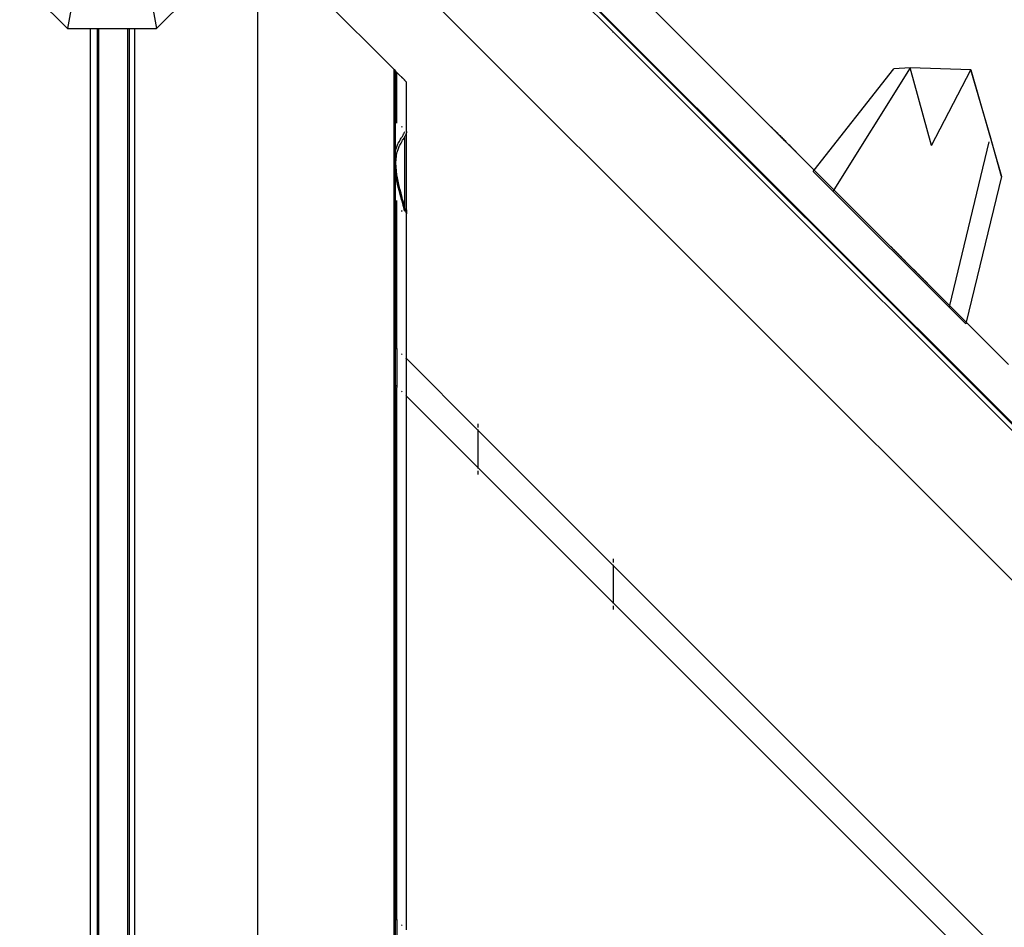
# Model space of a CAD drawing. Units: metres. Extents: x -6411 to 8415, y -6225 to 8866.
# Drawn here: x 1583 to 1831, y 2440 to 2669 of the extents above; entities that cross this region are included whole.
import ezdxf

# ---------------------------------------------------------------- set-up
doc = ezdxf.new("R2010")
doc.units = ezdxf.units.M
doc.layers.add('Bergen', color=7, linetype='Continuous')
doc.layers.add('Mått', color=7, linetype='Continuous')
doc.styles.add('Legend', font='calibri.ttf')
doc.dimstyles.get("Standard").update_dxf_attribs({"dimtxt": 500, "dimasz": 0.18, "dimexe": 0.18, "dimexo": 0.0625, "dimgap": 0.09, "dimtad": 0, "dimtih": 1, "dimtoh": 1, "dimdec": 0, "dimzin": 0, "dimdsep": 46, "dimtxsty": 'Legend', "dimcen": 0.09, "dimadec": 0, "dimazin": 0, "dimtfac": 1, "dimtdec": 0, "dimtofl": 0, "dimtmove": 0, "dimatfit": 3, "dimfxl": 1, "dimtolj": 1, "dimtzin": 0, "dimarcsym": 0})

# ---------------------------------------------------------------- blocks, each defined once
blk = doc.blocks.new('*D1')
at = {"layer": 'Defpoints', "color": 0, "transparency": 16777216}
for p in [(5299.2, 7495.73), (-6411.28, 3558.37), (5299.2, 1717.2)]:
    blk.add_point(p, dxfattribs=at)
at = {"layer": 'Mått', "color": 0, "lineweight": -2, "transparency": 16777216}
for p, q in [((-6411.28, 3558.43), (-6411.28, 7495.91)), ((-6411.1, 7495.73), (-2121.52, 7495.73)), ((5299.02, 7495.73), (1009.43, 7495.73)), ((5299.2, 1717.26), (5299.2, 7495.91))]:
    blk.add_line(p, q, dxfattribs=at)
at = {"layer": 'Mått', "color": 0, "transparency": 16777216}
for points in [[(-6411.1, 7495.76), (-6411.1, 7495.7), (-6411.28, 7495.73)], [(5299.02, 7495.76), (5299.02, 7495.7), (5299.2, 7495.73)]]:
    blk.add_solid(points, dxfattribs=at)
at = {"layer": 'Mått', "color": 0, "transparency": 16777216, "insert": (-556.04, 7495.73), "char_height": 500, "attachment_point": 5, "style": 'Legend'}
blk.add_mtext('\\A1;11710mm', dxfattribs=at)
blk = doc.blocks.new('*D2')
at = {"layer": 'Defpoints', "color": 0, "transparency": 16777216}
for p in [(-1443.81, 6453.36), (984.65, -6224.59), (6836.98, -6224.59)]:
    blk.add_point(p, dxfattribs=at)
at = {"layer": 'Mått', "color": 0, "lineweight": -2, "transparency": 16777216}
for p, q in [((-1443.75, 6453.36), (6837.16, 6453.36)), ((6836.98, 6453.18), (6836.98, 370.63)), ((6836.98, -6224.41), (6836.98, -141.86)), ((984.71, -6224.59), (6837.16, -6224.59))]:
    blk.add_line(p, q, dxfattribs=at)
at = {"layer": 'Mått', "color": 0, "transparency": 16777216}
for points in [[(6836.95, 6453.18), (6837.01, 6453.18), (6836.98, 6453.36)], [(6836.95, -6224.41), (6837.01, -6224.41), (6836.98, -6224.59)]]:
    blk.add_solid(points, dxfattribs=at)
at = {"layer": 'Mått', "color": 0, "transparency": 16777216, "insert": (6836.98, 114.38), "char_height": 500, "attachment_point": 5, "style": 'Legend'}
blk.add_mtext('\\A1;12678mm', dxfattribs=at)
blk = doc.blocks.new('Bergen')
for p, q in [((1664.65, 2749.03), (1831.75, 2581.93)), ((1831.75, 2581.93), (1664.65, 2749.03)), ((1782.82, 2630.85), (1668.18, 2745.49)), ((1606.05, 2726.49), (1594.81, 2666.49)), ((1606.05, 2726.49), (1617.29, 2666.49)), ((1732.22, 2665.68), (1697.59, 2700.31)), ((2578.75, 1820.77), (1698.4, 2701.11)), ((2578.89, 1820.91), (1698.54, 2701.26)), ((1570.4, 2690.9), (1594.81, 2666.49)), ((1617.29, 2666.49), (1642.02, 2691.22)), ((1642.77, 1764.12), (1642.77, 2690.47)), ((1644.97, 2688.27), (1677.05, 2656.19)), ((1678.74, 2681.46), (2559.09, 1801.11)), ((1594.81, 2666.49), (1600.55, 2666.49)), ((1600.55, 2666.49), (1600.55, 1786.49)), ((1600.55, 2666.49), (1602.38, 2666.49)), ((1602.38, 1786.49), (1602.38, 2666.49)), ((1602.38, 2666.49), (1602.77, 2666.49)), ((1602.77, 1786.49), (1602.77, 2666.49)), ((1602.77, 2666.49), (1609.94, 2666.49)), ((1609.94, 2666.49), (1609.94, 1786.49)), ((1609.94, 2666.49), (1610.34, 2666.49)), ((1610.34, 2666.49), (1610.34, 1786.49)), ((1610.34, 2666.49), (1611.77, 2666.49)), ((1611.77, 1786.49), (1611.77, 2666.49)), ((1611.77, 2666.49), (1617.29, 2666.49)), ((1732.03, 2665.68), (1732.22, 2665.68)), ((1764.28, 2633.62), (1732.22, 2665.68)), ((1732.22, 2665.68), (1732.22, 2665.48)), ((1677.05, 2656.15), (1677.05, 2656.19)), ((1677.05, 2656.19), (1677.77, 2655.47)), ((1677.05, 2656.15), (1677.44, 2655.75)), ((1677.05, 1798.4), (1677.05, 2656.15)), ((1677.44, 2655.75), (1677.79, 2655.41)), ((1677.44, 2643.38), (1677.44, 2655.75)), ((1677.79, 2655.41), (1677.77, 2655.47)), ((1679.76, 2653.49), (1677.77, 2655.47)), ((1677.79, 2643.04), (1677.79, 2655.41)), ((1678.7, 2654.49), (1678.43, 2654.76)), ((1782.82, 2630.85), (1802.83, 2656.36)), ((1806.94, 2656.65), (1787.74, 2625.93)), ((1806.94, 2656.65), (1802.83, 2656.36)), ((1822.21, 2656.07), (1806.94, 2656.65)), ((1812.35, 2637.04), (1806.94, 2656.65)), ((1812.35, 2637.04), (1822.21, 2656.07)), ((1827.12, 2639.51), (1822.21, 2656.07)), ((1822.21, 2656.07), (1829.99, 2629.21)), ((1679.16, 2654.03), (1678.95, 2654.24)), ((1679.62, 2653.57), (1679.77, 2653.42)), ((1679.77, 2653.42), (1679.76, 2653.49)), ((1680.15, 2653.04), (1679.77, 2653.42)), ((1680.17, 2640.61), (1680.15, 2653.04)), ((1677.44, 2643.38), (1677.79, 2643.04)), ((1677.44, 2643.34), (1677.44, 2643.38)), ((1677.44, 2643.34), (1677.79, 2642.99)), ((1677.44, 2635.82), (1677.44, 2643.34)), ((1677.77, 2642.69), (1677.79, 2642.99)), ((1677.79, 2642.99), (1677.79, 2643.04)), ((1678.95, 2641.88), (1679.1, 2641.73)), ((1678.95, 2641.83), (1679.1, 2641.68)), ((1679.16, 2639.35), (1679.35, 2639.69)), ((1679.35, 2639.69), (1679.45, 2639.96)), ((1679.45, 2639.96), (1679.5, 2640)), ((1679.5, 2640), (1679.62, 2640.18)), ((1679.62, 2640.18), (1679.7, 2640.4)), ((1679.7, 2640.4), (1679.73, 2640.52)), ((1679.9, 2639.56), (1680.01, 2639.74)), ((1680.01, 2640.76), (1680.17, 2640.61)), ((1680.01, 2639.74), (1680.1, 2639.95)), ((1680.1, 2639.95), (1680.15, 2640.21)), ((1680.15, 2640.21), (1680.17, 2640.25)), ((1680.17, 2639.19), (1680.15, 2640.21)), ((1680.17, 2640.61), (1680.17, 2640.25)), ((1771.89, 2641.78), (1771.87, 2641.8)), ((1771.87, 2641.8), (1771.89, 2641.78)), ((1771.93, 2641.75), (1771.89, 2641.78)), ((1771.89, 2641.78), (1771.93, 2641.75)), ((1771.97, 2641.7), (1771.93, 2641.75)), ((1771.93, 2641.75), (1771.97, 2641.7)), ((1772.03, 2641.64), (1771.97, 2641.7)), ((1771.97, 2641.7), (1772.03, 2641.64)), ((1772.11, 2641.57), (1772.03, 2641.64)), ((1772.03, 2641.64), (1772.11, 2641.57)), ((1772.19, 2641.48), (1772.11, 2641.57)), ((1772.11, 2641.57), (1772.19, 2641.48)), ((1772.29, 2641.38), (1772.19, 2641.48)), ((1772.19, 2641.48), (1772.29, 2641.38)), ((1772.4, 2641.27), (1772.29, 2641.38)), ((1772.29, 2641.38), (1772.4, 2641.27)), ((1772.52, 2641.15), (1772.4, 2641.27)), ((1772.4, 2641.27), (1772.52, 2641.15)), ((1772.65, 2641.02), (1772.52, 2641.15)), ((1772.52, 2641.15), (1772.65, 2641.02)), ((1772.8, 2640.88), (1772.65, 2641.02)), ((1772.65, 2641.02), (1772.8, 2640.88)), ((1772.95, 2640.73), (1772.8, 2640.88)), ((1772.8, 2640.88), (1772.95, 2640.73)), ((1773.11, 2640.56), (1772.95, 2640.73)), ((1772.95, 2640.73), (1773.11, 2640.56)), ((1773.28, 2640.4), (1773.11, 2640.56)), ((1773.11, 2640.56), (1773.28, 2640.4)), ((1773.46, 2640.22), (1773.28, 2640.4)), ((1773.28, 2640.4), (1773.46, 2640.22)), ((1773.64, 2640.03), (1773.46, 2640.22)), ((1773.46, 2640.22), (1773.64, 2640.03)), ((1773.83, 2639.85), (1773.64, 2640.03)), ((1773.64, 2640.03), (1773.83, 2639.85)), ((1774.02, 2639.65), (1773.83, 2639.85)), ((1773.83, 2639.85), (1774.02, 2639.65)), ((1774.22, 2639.45), (1774.02, 2639.65)), ((1774.02, 2639.65), (1774.22, 2639.45)), ((1677.79, 2636.73), (1678.03, 2637.49)), ((1678.03, 2637.49), (1678.12, 2637.61)), ((1678.12, 2637.61), (1678.42, 2638.09)), ((1678.42, 2638.09), (1678.7, 2638.63)), ((1678.42, 2637.05), (1678.51, 2637.16)), ((1678.51, 2637.16), (1678.82, 2637.64)), ((1678.7, 2638.63), (1678.81, 2638.91)), ((1678.81, 2638.91), (1678.95, 2639.04)), ((1678.82, 2637.64), (1679.1, 2638.18)), ((1678.95, 2639.04), (1679.16, 2639.35)), ((1679.1, 2638.18), (1679.21, 2638.46)), ((1679.21, 2638.46), (1679.34, 2638.6)), ((1679.34, 2638.6), (1679.56, 2638.9)), ((1679.56, 2638.9), (1679.74, 2639.25)), ((1679.74, 2639.25), (1679.77, 2639.32)), ((1679.77, 2639.32), (1679.85, 2639.51)), ((1679.77, 2621.47), (1679.77, 2639.32)), ((1679.85, 2639.51), (1679.9, 2639.56)), ((1680.17, 2620.82), (1680.17, 2639.19)), ((1774.43, 2639.25), (1774.22, 2639.45)), ((1774.22, 2639.45), (1774.43, 2639.25)), ((1774.63, 2639.04), (1774.43, 2639.25)), ((1774.43, 2639.25), (1774.63, 2639.04)), ((1774.84, 2638.84), (1774.63, 2639.04)), ((1774.63, 2639.04), (1774.84, 2638.84)), ((1775.05, 2638.63), (1774.84, 2638.84)), ((1774.84, 2638.84), (1775.05, 2638.63)), ((1775.25, 2638.42), (1775.05, 2638.63)), ((1775.05, 2638.63), (1775.25, 2638.42)), ((1775.46, 2638.21), (1775.25, 2638.42)), ((1775.25, 2638.42), (1775.46, 2638.21)), ((1775.67, 2638.01), (1775.46, 2638.21)), ((1775.46, 2638.21), (1775.67, 2638.01)), ((1775.87, 2637.8), (1775.67, 2638.01)), ((1775.67, 2638.01), (1775.87, 2637.8)), ((1776.07, 2637.6), (1775.87, 2637.8)), ((1775.87, 2637.8), (1776.07, 2637.6)), ((1776.26, 2637.41), (1776.07, 2637.6)), ((1776.07, 2637.6), (1776.26, 2637.41)), ((1776.45, 2637.22), (1776.26, 2637.41)), ((1776.26, 2637.41), (1776.45, 2637.22)), ((1776.64, 2637.04), (1776.45, 2637.22)), ((1776.45, 2637.22), (1776.64, 2637.04)), ((1826.76, 2638.01), (1816.89, 2596.78)), ((1829.99, 2629.21), (1827.12, 2639.51)), ((1677.08, 2633.14), (1677.35, 2635.61)), ((1677.35, 2635.61), (1677.43, 2635.78)), ((1677.43, 2635.78), (1677.44, 2635.82)), ((1677.43, 2629.8), (1677.43, 2635.78)), ((1677.44, 2635.82), (1677.79, 2636.73)), ((1677.47, 2632.7), (1677.75, 2635.17)), ((1677.75, 2635.17), (1677.82, 2635.34)), ((1677.82, 2635.34), (1678.18, 2636.29)), ((1678.18, 2636.29), (1678.42, 2637.05)), ((1776.81, 2636.86), (1776.64, 2637.04)), ((1776.64, 2637.04), (1776.81, 2636.86)), ((1776.98, 2636.69), (1776.81, 2636.86)), ((1776.81, 2636.86), (1776.98, 2636.69)), ((1777.14, 2636.53), (1776.98, 2636.69)), ((1776.98, 2636.69), (1777.14, 2636.53)), ((1777.3, 2636.38), (1777.14, 2636.53)), ((1777.14, 2636.53), (1777.3, 2636.38)), ((1777.44, 2636.24), (1777.3, 2636.38)), ((1777.3, 2636.38), (1777.44, 2636.24)), ((1777.57, 2636.1), (1777.44, 2636.24)), ((1777.44, 2636.24), (1777.57, 2636.1)), ((1777.69, 2635.98), (1777.57, 2636.1)), ((1777.57, 2636.1), (1777.69, 2635.98)), ((1777.8, 2635.87), (1777.69, 2635.98)), ((1777.69, 2635.98), (1777.8, 2635.87)), ((1777.9, 2635.77), (1777.8, 2635.87)), ((1777.8, 2635.87), (1777.9, 2635.77)), ((1777.99, 2635.69), (1777.9, 2635.77)), ((1777.9, 2635.77), (1777.99, 2635.69)), ((1778.06, 2635.61), (1777.99, 2635.69)), ((1777.99, 2635.69), (1778.06, 2635.61)), ((1778.12, 2635.55), (1778.06, 2635.61)), ((1778.06, 2635.61), (1778.12, 2635.55)), ((1778.17, 2635.51), (1778.12, 2635.55)), ((1778.12, 2635.55), (1778.17, 2635.51)), ((1778.2, 2635.47), (1778.17, 2635.51)), ((1778.17, 2635.51), (1778.2, 2635.47)), ((1778.22, 2635.45), (1778.2, 2635.47)), ((1778.2, 2635.47), (1778.22, 2635.45)), ((1677.35, 2630.12), (1677.08, 2633.14)), ((1677.75, 2629.68), (1677.47, 2632.7)), ((1764.18, 2633.53), (1764.28, 2633.62)), ((2513.81, 1884.09), (1764.28, 2633.62)), ((1677.43, 2629.8), (1677.35, 2630.12)), ((1677.44, 2629.74), (1677.43, 2629.8)), ((1677.79, 2628.14), (1677.44, 2629.74)), ((1677.44, 2622.17), (1677.44, 2629.74)), ((1677.82, 2629.35), (1677.75, 2629.68)), ((1782.57, 2630.54), (1782.82, 2630.85)), ((1782.57, 2630.54), (1787.53, 2625.59)), ((1787.74, 2625.93), (1782.82, 2630.85)), ((1678.03, 2626.89), (1677.79, 2628.14)), ((1678.18, 2627.69), (1677.82, 2629.35)), ((1678.42, 2626.44), (1678.18, 2627.69)), ((1829.99, 2629.21), (1821.08, 2592.59)), ((1678.12, 2626.59), (1678.03, 2626.89)), ((1678.42, 2625.51), (1678.12, 2626.59)), ((1678.51, 2626.15), (1678.42, 2626.44)), ((1678.7, 2624.41), (1678.42, 2625.51)), ((1678.82, 2625.06), (1678.51, 2626.15)), ((1679.1, 2623.96), (1678.82, 2625.06)), ((1787.74, 2625.93), (1787.53, 2625.59)), ((1816.78, 2596.33), (1787.53, 2625.59)), ((1787.74, 2625.93), (1816.89, 2596.78)), ((1677.79, 2621.83), (1677.77, 2623.21)), ((1678.81, 2623.91), (1678.7, 2624.41)), ((1678.95, 2623.5), (1678.81, 2623.91)), ((1679.16, 2622.77), (1678.95, 2623.5)), ((1679.21, 2623.46), (1679.1, 2623.96)), ((1679.35, 2622.05), (1679.16, 2622.77)), ((1679.34, 2623.06), (1679.21, 2623.46)), ((1679.56, 2622.32), (1679.34, 2623.06)), ((1679.74, 2621.61), (1679.56, 2622.32)), ((1677.44, 2622.17), (1677.79, 2621.83)), ((1677.44, 2622.12), (1677.44, 2622.17)), ((1677.44, 2622.12), (1677.79, 2621.78)), ((1677.44, 2586.11), (1677.44, 2622.12)), ((1677.78, 2585.97), (1677.79, 2621.78)), ((1677.79, 2621.78), (1677.79, 2621.83)), ((1678.95, 2620.67), (1679.1, 2620.52)), ((1678.95, 2620.62), (1679.1, 2620.47)), ((1679.45, 2621.58), (1679.35, 2622.05)), ((1679.5, 2621.44), (1679.45, 2621.58)), ((1679.62, 2621.02), (1679.5, 2621.44)), ((1679.7, 2620.63), (1679.62, 2621.02)), ((1679.73, 2620.47), (1679.7, 2620.63)), ((1679.77, 2621.47), (1679.74, 2621.61)), ((1679.85, 2621.14), (1679.77, 2621.47)), ((1679.9, 2620.99), (1679.85, 2621.14)), ((1680.01, 2620.58), (1679.9, 2620.99)), ((1680.1, 2620.19), (1680.01, 2620.58)), ((1680.15, 2619.83), (1680.1, 2620.19)), ((1680.17, 2620.82), (1680.15, 2619.83)), ((1680.17, 2619.76), (1680.15, 2619.83)), ((1680.01, 2619.55), (1680.17, 2619.4)), ((1680.15, 2583.4), (1680.17, 2619.4)), ((1680.17, 2619.4), (1680.17, 2619.76)), ((1802.15, 2611.53), (1802.13, 2611.55)), ((1802.13, 2611.55), (1802.15, 2611.53)), ((1802.17, 2611.5), (1802.15, 2611.53)), ((1802.15, 2611.53), (1802.17, 2611.5)), ((1802.2, 2611.47), (1802.17, 2611.5)), ((1802.17, 2611.5), (1802.2, 2611.47)), ((1802.25, 2611.43), (1802.2, 2611.47)), ((1802.2, 2611.47), (1802.25, 2611.43)), ((1802.29, 2611.38), (1802.25, 2611.43)), ((1802.25, 2611.43), (1802.29, 2611.38)), ((1802.35, 2611.33), (1802.29, 2611.38)), ((1802.29, 2611.38), (1802.35, 2611.33)), ((1802.41, 2611.26), (1802.35, 2611.33)), ((1802.35, 2611.33), (1802.41, 2611.26)), ((1802.48, 2611.2), (1802.41, 2611.26)), ((1802.41, 2611.26), (1802.48, 2611.2)), ((1802.55, 2611.12), (1802.48, 2611.2)), ((1802.48, 2611.2), (1802.55, 2611.12)), ((1802.63, 2611.04), (1802.55, 2611.12)), ((1802.55, 2611.12), (1802.63, 2611.04)), ((1802.71, 2610.96), (1802.63, 2611.04)), ((1802.63, 2611.04), (1802.71, 2610.96)), ((1802.8, 2610.87), (1802.71, 2610.96)), ((1802.71, 2610.96), (1802.8, 2610.87)), ((1802.9, 2610.78), (1802.8, 2610.87)), ((1802.8, 2610.87), (1802.9, 2610.78)), ((1803, 2610.68), (1802.9, 2610.78)), ((1802.9, 2610.78), (1803, 2610.68)), ((1803.1, 2610.58), (1803, 2610.68)), ((1803, 2610.68), (1803.1, 2610.58)), ((1803.2, 2610.47), (1803.1, 2610.58)), ((1803.1, 2610.58), (1803.2, 2610.47)), ((1803.31, 2610.36), (1803.2, 2610.47)), ((1803.2, 2610.47), (1803.31, 2610.36)), ((1803.42, 2610.25), (1803.31, 2610.36)), ((1803.31, 2610.36), (1803.42, 2610.25)), ((1803.53, 2610.14), (1803.42, 2610.25)), ((1803.42, 2610.25), (1803.53, 2610.14)), ((1803.65, 2610.03), (1803.53, 2610.14)), ((1803.53, 2610.14), (1803.65, 2610.03)), ((1803.76, 2609.91), (1803.65, 2610.03)), ((1803.65, 2610.03), (1803.76, 2609.91)), ((1803.88, 2609.79), (1803.76, 2609.91)), ((1803.76, 2609.91), (1803.88, 2609.79)), ((1803.99, 2609.68), (1803.88, 2609.79)), ((1803.88, 2609.79), (1803.99, 2609.68)), ((1804.11, 2609.56), (1803.99, 2609.68)), ((1803.99, 2609.68), (1804.11, 2609.56)), ((1804.22, 2609.45), (1804.11, 2609.56)), ((1804.11, 2609.56), (1804.22, 2609.45)), ((1804.34, 2609.34), (1804.22, 2609.45)), ((1804.22, 2609.45), (1804.34, 2609.34)), ((1804.45, 2609.23), (1804.34, 2609.34)), ((1804.34, 2609.34), (1804.45, 2609.23)), ((1804.56, 2609.12), (1804.45, 2609.23)), ((1804.45, 2609.23), (1804.56, 2609.12)), ((1804.66, 2609.01), (1804.56, 2609.12)), ((1804.56, 2609.12), (1804.66, 2609.01)), ((1804.76, 2608.91), (1804.66, 2609.01)), ((1804.66, 2609.01), (1804.76, 2608.91)), ((1804.86, 2608.81), (1804.76, 2608.91)), ((1804.76, 2608.91), (1804.86, 2608.81)), ((1804.96, 2608.72), (1804.86, 2608.81)), ((1804.86, 2608.81), (1804.96, 2608.72)), ((1805.04, 2608.63), (1804.96, 2608.72)), ((1804.96, 2608.72), (1805.04, 2608.63)), ((1805.13, 2608.54), (1805.04, 2608.63)), ((1805.04, 2608.63), (1805.13, 2608.54)), ((1805.21, 2608.47), (1805.13, 2608.54)), ((1805.13, 2608.54), (1805.21, 2608.47)), ((1805.28, 2608.39), (1805.21, 2608.47)), ((1805.21, 2608.47), (1805.28, 2608.39)), ((1805.35, 2608.32), (1805.28, 2608.39)), ((1805.28, 2608.39), (1805.35, 2608.32)), ((1805.41, 2608.26), (1805.35, 2608.32)), ((1805.35, 2608.32), (1805.41, 2608.26)), ((1805.46, 2608.21), (1805.41, 2608.26)), ((1805.41, 2608.26), (1805.46, 2608.21)), ((1805.51, 2608.16), (1805.46, 2608.21)), ((1805.46, 2608.21), (1805.51, 2608.16)), ((1805.55, 2608.12), (1805.51, 2608.16)), ((1805.51, 2608.16), (1805.55, 2608.12)), ((1805.59, 2608.09), (1805.55, 2608.12)), ((1805.55, 2608.12), (1805.59, 2608.09)), ((1805.61, 2608.06), (1805.59, 2608.09)), ((1805.59, 2608.09), (1805.61, 2608.06)), ((1805.63, 2608.04), (1805.61, 2608.06)), ((1805.61, 2608.06), (1805.63, 2608.04)), ((1807.81, 2605.87), (1807.79, 2605.88)), ((1807.79, 2605.88), (1807.81, 2605.87)), ((1807.81, 2605.87), (1807.83, 2605.84)), ((1807.83, 2605.84), (1807.81, 2605.87)), ((1807.87, 2605.81), (1807.83, 2605.84)), ((1807.83, 2605.84), (1807.87, 2605.81)), ((1807.91, 2605.77), (1807.87, 2605.81)), ((1807.87, 2605.81), (1807.91, 2605.77)), ((1807.96, 2605.72), (1807.91, 2605.77)), ((1807.91, 2605.77), (1807.96, 2605.72)), ((1808.01, 2605.66), (1807.96, 2605.72)), ((1807.96, 2605.72), (1808.01, 2605.66)), ((1808.07, 2605.6), (1808.01, 2605.66)), ((1808.01, 2605.66), (1808.07, 2605.6)), ((1808.07, 2605.6), (1808.14, 2605.53)), ((1808.14, 2605.53), (1808.07, 2605.6)), ((1808.21, 2605.46), (1808.14, 2605.53)), ((1808.14, 2605.53), (1808.21, 2605.46)), ((1808.21, 2605.46), (1808.29, 2605.38)), ((1808.29, 2605.38), (1808.21, 2605.46)), ((1808.38, 2605.3), (1808.29, 2605.38)), ((1808.29, 2605.38), (1808.38, 2605.3)), ((1808.47, 2605.21), (1808.38, 2605.3)), ((1808.38, 2605.3), (1808.47, 2605.21)), ((1808.47, 2605.21), (1808.56, 2605.11)), ((1808.56, 2605.11), (1808.47, 2605.21)), ((1808.66, 2605.02), (1808.56, 2605.11)), ((1808.56, 2605.11), (1808.66, 2605.02)), ((1808.76, 2604.91), (1808.66, 2605.02)), ((1808.66, 2605.02), (1808.76, 2604.91)), ((1808.87, 2604.81), (1808.76, 2604.91)), ((1808.76, 2604.91), (1808.87, 2604.81)), ((1808.97, 2604.7), (1808.87, 2604.81)), ((1808.87, 2604.81), (1808.97, 2604.7)), ((1809.08, 2604.59), (1808.97, 2604.7)), ((1808.97, 2604.7), (1809.08, 2604.59)), ((1809.2, 2604.48), (1809.08, 2604.59)), ((1809.08, 2604.59), (1809.2, 2604.48)), ((1809.31, 2604.36), (1809.2, 2604.48)), ((1809.2, 2604.48), (1809.31, 2604.36)), ((1809.31, 2604.36), (1809.43, 2604.25)), ((1809.43, 2604.25), (1809.31, 2604.36)), ((1809.43, 2604.25), (1809.54, 2604.13)), ((1809.54, 2604.13), (1809.43, 2604.25)), ((1809.66, 2604.02), (1809.54, 2604.13)), ((1809.54, 2604.13), (1809.66, 2604.02)), ((1809.77, 2603.9), (1809.66, 2604.02)), ((1809.66, 2604.02), (1809.77, 2603.9)), ((1809.89, 2603.79), (1809.77, 2603.9)), ((1809.77, 2603.9), (1809.89, 2603.79)), ((1810, 2603.67), (1809.89, 2603.79)), ((1809.89, 2603.79), (1810, 2603.67)), ((1810.11, 2603.56), (1810, 2603.67)), ((1810, 2603.67), (1810.11, 2603.56)), ((1810.11, 2603.56), (1810.22, 2603.46)), ((1810.22, 2603.46), (1810.11, 2603.56)), ((1810.22, 2603.46), (1810.32, 2603.35)), ((1810.32, 2603.35), (1810.22, 2603.46)), ((1810.43, 2603.25), (1810.32, 2603.35)), ((1810.32, 2603.35), (1810.43, 2603.25)), ((1810.43, 2603.25), (1810.52, 2603.15)), ((1810.52, 2603.15), (1810.43, 2603.25)), ((1810.52, 2603.15), (1810.62, 2603.06)), ((1810.62, 2603.06), (1810.52, 2603.15)), ((1810.62, 2603.06), (1810.71, 2602.97)), ((1810.71, 2602.97), (1810.62, 2603.06)), ((1810.79, 2602.88), (1810.71, 2602.97)), ((1810.71, 2602.97), (1810.79, 2602.88)), ((1810.87, 2602.8), (1810.79, 2602.88)), ((1810.79, 2602.88), (1810.87, 2602.8)), ((1810.87, 2602.8), (1810.94, 2602.73)), ((1810.94, 2602.73), (1810.87, 2602.8)), ((1810.94, 2602.73), (1811.01, 2602.66)), ((1811.01, 2602.66), (1810.94, 2602.73)), ((1811.07, 2602.6), (1811.01, 2602.66)), ((1811.01, 2602.66), (1811.07, 2602.6)), ((1811.13, 2602.55), (1811.07, 2602.6)), ((1811.07, 2602.6), (1811.13, 2602.55)), ((1811.13, 2602.55), (1811.17, 2602.5)), ((1811.17, 2602.5), (1811.13, 2602.55)), ((1811.17, 2602.5), (1811.22, 2602.46)), ((1811.22, 2602.46), (1811.17, 2602.5)), ((1811.22, 2602.46), (1811.25, 2602.42)), ((1811.25, 2602.42), (1811.22, 2602.46)), ((1811.25, 2602.42), (1811.28, 2602.4)), ((1811.28, 2602.4), (1811.25, 2602.42)), ((1811.28, 2602.4), (1811.29, 2602.38)), ((1811.29, 2602.38), (1811.28, 2602.4)), ((1816.89, 2596.78), (1816.78, 2596.33)), ((1816.78, 2596.33), (1820.97, 2592.14)), ((1821.08, 2592.59), (1816.89, 2596.78)), ((1821.08, 2592.59), (1820.97, 2592.14)), ((1831.75, 2581.93), (1821.08, 2592.59)), ((1677.79, 2585.76), (1677.44, 2586.11)), ((1677.44, 2576.68), (1677.44, 2586.11)), ((1677.78, 2585.97), (1677.79, 2585.76)), ((1677.79, 2585.76), (1677.79, 2576.34)), ((1679.1, 2584.45), (1678.95, 2584.6)), ((1680.15, 2583.4), (1680.01, 2583.54)), ((1698.22, 2565.33), (1680.15, 2583.4)), ((1680.15, 2573.97), (1680.15, 2583.4)), ((1677.44, 2576.68), (1677.79, 2576.34)), ((1677.44, 2442.33), (1677.44, 2576.68)), ((1677.79, 2576.34), (1677.78, 2576.15)), ((1677.78, 2442.19), (1677.78, 2576.15)), ((1678.95, 2575.18), (1679.1, 2575.03)), ((1680.15, 2573.97), (1680.01, 2574.11)), ((1698.22, 2555.9), (1680.15, 2573.97)), ((1680.16, 2439.62), (1680.15, 2573.97)), ((1698.22, 2566.08), (1698.22, 2566.98)), ((1698.22, 2565.33), (1698.22, 2565.52)), ((1732.22, 2531.33), (1698.22, 2565.33)), ((1698.22, 2555.9), (1698.22, 2565.33)), ((1732.22, 2521.9), (1698.22, 2555.9)), ((1698.22, 2555.71), (1698.22, 2555.9)), ((1698.22, 2554.24), (1698.22, 2555.14)), ((1732.22, 2532.98), (1732.22, 2532.08)), ((1732.22, 2531.52), (1732.22, 2531.33)), ((1732.22, 2531.33), (1732.22, 2521.9)), ((2059.85, 2203.7), (1732.22, 2531.33)), ((1732.22, 2521.9), (1732.22, 2521.71)), ((2055.13, 2198.99), (1732.22, 2521.9)), ((1732.22, 2521.14), (1732.22, 2520.24)), ((1677.44, 2442.33), (1677.79, 2441.99)), ((1677.44, 2432.9), (1677.44, 2442.33)), ((1677.78, 2442.19), (1677.79, 2441.99)), ((1677.79, 2441.99), (1677.79, 2432.56)), ((1678.95, 2440.83), (1679.1, 2440.68))]:
    blk.add_line(p, q)

msp = doc.modelspace()

# ---------------------------------------------------------------- block references
at = {"layer": 'Bergen'}
msp.add_blockref('Bergen', (0, 0), dxfattribs=at)

# ---------------------------------------------------------------- dimensions: what is measured, and where the dimension line sits
at = {"layer": 'Mått'}
dim = msp.add_linear_dim(base=(5299.2, 7495.73), p1=(-6411.28, 3558.37), p2=(5299.2, 1717.2), dimstyle='Standard', override={"dimpost": 'mm'}, dxfattribs=at)
dim.commit()
dim.dimension.update_dxf_attribs({"geometry": '*D1', "text_midpoint": (-556.04, 7495.73)})
dim = msp.add_linear_dim(base=(6836.98, -6224.59), p1=(-1443.81, 6453.36), p2=(984.65, -6224.59), angle=90, dimstyle='Standard', override={"dimpost": 'mm'}, dxfattribs=at)
dim.commit()
dim.dimension.update_dxf_attribs({"geometry": '*D2', "text_midpoint": (6836.98, 114.38)})

doc.saveas('drawing.dxf')
